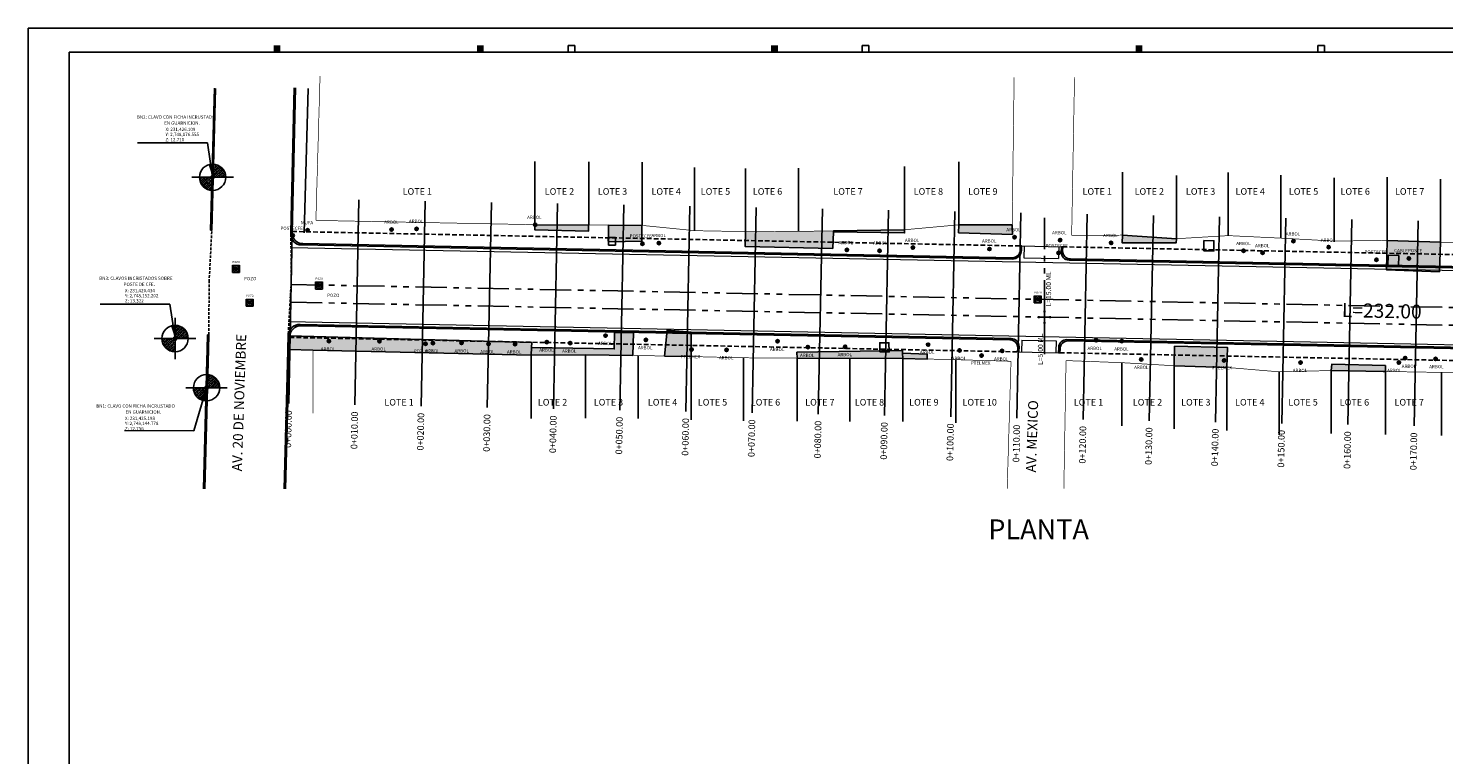
# Model space of a CAD drawing. Units: millimetres. Extents: x 231312 to 233162, y 2747259 to 2748289.
# Drawn here: x 232458 to 232671, y 2747401 to 2747511 of the extents above; entities that cross this region are included whole.
import ezdxf
from ezdxf.enums import TextEntityAlignment as Align

# ---------------------------------------------------------------- set-up
doc = ezdxf.new("R2010")
doc.units = ezdxf.units.MM
doc.header["$PDMODE"] = 32
doc.header["$PDSIZE"] = 0.5
for name, pattern in [('CENTRO1', [0.44000000000000006, 0.2, -0.08, 0.08, -0.08]), ('OCULTA2', [0.30000000000000004, 0.2, -0.1]), ('SECCION1', [0.8949999999999999, 0.45, -0.095, 0.08, -0.095, 0.08, -0.095]), ('SECCION2', [1.3425000000000002, 0.675, -0.1425, 0.12, -0.1425, 0.12, -0.1425])]:
    doc.linetypes.add(name, pattern=pattern)
for name, color, linetype in [('A-MRGN', 7, 'Continuous'), ('ARBOLES', 3, 'Continuous'), ('BANCOS DE NIVEL', 1, 'Continuous'), ('BANQUETA', 7, 'Continuous'), ('CALLE', 8, 'Continuous'), ('CVL_EST', 7, 'Continuous'), ('CVL_EST_TX', 2, 'Continuous'), ('CVL_PERF', 2, 'SECCION1'), ('CVL_PUNTO_NUM_POZOS', 2, 'Continuous'), ('CVL_PUNTO_POZOS', 2, 'Continuous'), ('GUARNICION (CORONA)', 3, 'Continuous'), ('PARAMENTO', 7, 'Continuous'), ('POSTES', 1, 'Continuous'), ('POZO DE VISITA', 4, 'Continuous'), ('POZOS', 4, 'Continuous')]:
    doc.layers.add(name, color=color, linetype=linetype)
doc.layers.add('GUARNICION (PATIN)', color=4, linetype='Continuous', lineweight=0)
doc.styles.add('MONOTXT4', font='monotxt4.shx')
doc.styles.get("Standard").update_dxf_attribs({"font": 'arial.ttf'})
doc.dimstyles.new('ISO-25', dxfattribs={"dimtxt": 2.5, "dimasz": 2.5, "dimexe": 1.25, "dimexo": 0.625, "dimtad": 1, "dimtxsty": 'Standard', "dimcen": 2.5, "dimadec": 0, "dimazin": 0, "dimtfac": 1, "dimtmove": 0, "dimatfit": 3, "dimfxl": 1, "dimarcsym": 0})
pattern_1 = [(37.50000000000001, (442.8847726384411, -688.1394213400781), (-0.02400046943976069, 0.7341198559940135), [0, -0.5791200000000001, 0, -0.6476999999999999, 0, -0.6191249999999999]), (7.499999999999999, (442.8847726384411, -688.1394213400781), (0.674284924707004, 1.075237650852531), [0, -0.31242, 0, -0.52197, 0, -0.200025]), (327.5, (442.416142638441, -688.1394213400781), (1.186488555362187, 0.002155777017818643), [0, -0.1905, 0, -0.6858, 0, -0.89535]), (317.5, (442.416142638441, -688.1394213400781), (1.145334678708446, 0.3343939848858244), [0, -0.09524999999999999, 0, -0.4495799999999999, 0, -0.51435])]
pattern_2 = [(44.99999999999999, (3019.709281298808, 5829.97621306254), (-0.2474873734152916, 0.2474873734152916), []), (44.99999999999999, (3019.956381298808, 5829.97621306254), (-0.2474873734152916, 0.2474873734152916), [0.168, -0.06999999999999999])]

# ---------------------------------------------------------------- blocks, each defined once
blk = doc.blocks.new('Exterior 1 lampara planta 001')
at = {"color": 0, "linetype": 'ByBlock', "lineweight": 9}
for p, q in [((-0.2674429074846216, 0.2674429074846181), (0.2674429074846216, 0.2674429074846181)), ((-0.2674429074846216, 0.2674429074846181), (-0.2674429074846216, -0.2674429074846234)), ((0.2674429074846216, -0.2674429074846234), (0.2674429074846216, 0.2674429074846181)), ((-0.2674429074846216, -0.2674429074846234), (0.2674429074846216, -0.2674429074846234))]:
    blk.add_line(p, q, dxfattribs=at)
for centre in [(-0.2213927993559253, 0.2213927993559075), (0.2213927993559253, 0.2213927993559075), (-0.2213927993559253, -0.2213927993559128), (0.2213927993559253, -0.2213927993559128)]:
    blk.add_circle(centre, 0.01967438996200199, dxfattribs=at)
at = {"color": 255, "linetype": 'ByBlock', "lineweight": 9}
blk.add_circle((0, -1.77635683940025e-15), 0.229969967895442, dxfattribs=at)
blk = doc.blocks.new('BN')
at = {"layer": 'BANCOS DE NIVEL'}
h = blk.add_hatch(dxfattribs=at)
h.set_pattern_fill('JIS_STN_2.5', color=0, scale=0.14)
h.set_pattern_definition(pattern_2)
edge = h.paths.add_edge_path()
edge.add_line((10065.69760432936, 19435.24483307179), (10065.69760432936, 19433.25404354179))
edge.add_line((10065.69760432936, 19433.25404354179), (10067.68839385935, 19433.25404354179))
edge.add_arc((10065.69760432936, 19433.25404354179), 1.990789529996619, 0, 90)
h = blk.add_hatch(dxfattribs=at)
h.set_pattern_fill('JIS_STN_2.5', color=0, scale=0.14)
h.set_pattern_definition(pattern_2)
edge = h.paths.add_edge_path()
edge.add_line((10065.69760432936, 19433.25404354179), (10063.70681479936, 19433.25404354179))
edge.add_arc((10065.69760432936, 19433.25404354179), 1.990789529996619, 180, 270)
edge.add_line((10065.69760432936, 19431.2632540118), (10065.69760432936, 19433.25404354179))
for p, q in [((10065.69760432936, 19436.38486066252), (10065.69760432936, 19435.2448330718)), ((10065.69760432936, 19435.24483307179), (10065.69760432936, 19431.2632540118)), ((10063.70681479936, 19433.25404354179), (10062.56678720863, 19433.25404354179)), ((10063.70681479936, 19433.25404354179), (10067.68839385935, 19433.25404354179)), ((10065.69760432936, 19431.26325401179), (10065.69760432936, 19430.12322642107)), ((10067.68839385935, 19433.25404354179), (10068.82842145008, 19433.25404354179))]:
    blk.add_line(p, q, dxfattribs=at)
for points in [[(10065.69760432936, 19435.24483307179), (10065.69760432936, 19433.25404354179), (10067.68839385935, 19433.25404354179, 0.414213562373095)], [(10065.69760432936, 19433.25404354179), (10063.70681479936, 19433.25404354179, 0.414213562373095), (10065.69760432936, 19431.2632540118)]]:
    blk.add_lwpolyline(points, format="xyb", close=True, dxfattribs=at)
blk.add_circle((10065.69760432936, 19433.25404354179), 1.99078952999765, dxfattribs=at)
blk = doc.blocks.new('HCCC')
at = {"layer": 'CALLE', "color": 3}
for points in [[(232493.4623576514, 2747468.237643535), (232493.8118662245, 2747468.237643535)], [(232493.637111938, 2747468.237643535), (232493.637111938, 2747465.917243535)], [(232492.4769078011, 2747467.252197822), (232492.4769078011, 2747466.902689249)], [(232492.4769078011, 2747467.077443535), (232494.7973160748, 2747467.077443535)], [(232493.4623576514, 2747465.917243535), (232493.8118662245, 2747465.917243535)], [(232494.7973160748, 2747467.252197822), (232494.7973160748, 2747466.902689249)]]:
    blk.add_lwpolyline(points, dxfattribs=at)

msp = doc.modelspace()

# ---------------------------------------------------------------- hatches: boundary and pattern name
at = {"layer": 'BANQUETA'}
h = msp.add_hatch(dxfattribs=at)
h.set_pattern_fill('AR-SAND', color=256, scale=0.015)
h.set_pattern_definition(pattern_1)
h.paths.add_polyline_path([(232606.2049475486, 2747481.24257866), (232598.1370475486, 2747481.24157866), (232598.1137475486, 2747480.05257866), (232606.2417475486, 2747479.78257866)])
h.paths.add_polyline_path([(232589.9373176157, 2747480.493285409), (232579.204223664, 2747480.327014941), (232579.2021506311, 2747480.160825778), (232589.9445475486, 2747480.02657866)])
h.paths.add_polyline_path([(232579.2021475486, 2747480.16057866), (232579.204223664, 2747480.327014941), (232573.9473475486, 2747480.24557866), (232566.0006475486, 2747480.21357866), (232565.9034362845, 2747480.215355282), (232565.8624475486, 2747477.97257866), (232579.0905475486, 2747477.66857866)])
h.paths.add_polyline_path([(232550.2889246567, 2747481.153710398), (232545.2385991343, 2747481.188142159), (232545.2215223984, 2747478.683388617), (232550.2728475486, 2747478.79557866)])
h.paths.add_polyline_path([(232542.2303827814, 2747481.208644637), (232534.1088987653, 2747481.258887665), (232534.0937475486, 2747480.48457866), (232542.2246475486, 2747480.28157866)])
h = msp.add_hatch(dxfattribs=at)
h.set_pattern_fill('AR-SAND', color=256, scale=0.015)
h.set_pattern_definition(pattern_1)
h.paths.add_polyline_path([(232710.3365475486, 2747477.78257866), (232708.8636475486, 2747477.78257866), (232687.8196618203, 2747478.24954812), (232687.7992475486, 2747477.32957866), (232703.6244475486, 2747476.98957866), (232703.6851475486, 2747476.65757866), (232710.2870475486, 2747476.44957866)])
h.paths.add_polyline_path([(232687.8196618203, 2747478.24954812), (232681.9918781289, 2747478.378867586), (232681.9701475486, 2747477.39957866), (232687.7992475486, 2747477.32957866)])
h.paths.add_polyline_path([(232670.8798475486, 2747478.60757866), (232662.8391457244, 2747478.882503501), (232662.7316475486, 2747474.45357866), (232670.7244475486, 2747474.14457866)])
h.paths.add_polyline_path([(232622.8818563778, 2747479.676808337), (232622.8067475486, 2747478.54057866), (232630.9921475486, 2747478.54457866), (232631.0089475486, 2747479.13957866)])
h = msp.add_hatch(dxfattribs=at)
h.set_pattern_fill('AR-SAND', color=256, scale=0.015)
h.set_pattern_definition(pattern_1)
h.paths.add_polyline_path([(232497.0540426962, 2747464.487860793), (232496.989033932, 2747462.41763157), (232500.5892475486, 2747462.30457866), (232533.5436371895, 2747461.543933798), (232533.6053475486, 2747462.69657866), (232533.6454475486, 2747463.44557866)])
h.paths.add_polyline_path([(232549.0063475486, 2747464.97157866), (232546.1564256178, 2747464.951470241), (232546.1150475486, 2747462.48657866), (232533.6053475486, 2747462.69657866), (232533.5436371895, 2747461.543933798), (232533.6023475486, 2747461.54257866), (232541.7710475486, 2747461.58957866), (232548.8903549652, 2747461.51241724)])
h = msp.add_hatch(dxfattribs=at)
h.set_pattern_fill('AR-SAND', color=256, scale=0.015)
h.set_pattern_definition(pattern_1)
h.paths.add_polyline_path([(232557.7179475486, 2747465.01057866), (232554.0887475486, 2747465.33557866), (232553.7079509134, 2747461.42387434), (232557.7397475486, 2747461.34357866)])
h.paths.add_polyline_path([(232589.6575475486, 2747461.83557866), (232589.6162475486, 2747462.26057866), (232573.6970475486, 2747461.99657866), (232573.7039475378, 2747461.10058007), (232573.7041475486, 2747461.10057866), (232589.6828798676, 2747461.060597345)])
h.paths.add_polyline_path([(232593.3508475486, 2747461.72657866), (232589.6575475486, 2747461.83557866), (232589.6828747219, 2747461.060754765), (232593.3668789156, 2747460.97393721)])
h.paths.add_polyline_path([(232638.7274475486, 2747462.69857866), (232630.7321475486, 2747462.88957866), (232630.6426475486, 2747459.95857866), (232638.630011396, 2747459.699113103)])
h.paths.add_polyline_path([(232662.5826475486, 2747459.99357866), (232654.4678475486, 2747460.17257866), (232654.3826475486, 2747459.23357866), (232662.2395475486, 2747459.09757866), (232662.5674146911, 2747459.092038856)])
at = {"layer": 'GUARNICION (CORONA)'}
h = msp.add_hatch(color=256, dxfattribs=at)
h.dxf.hatch_style = 1
edge = h.paths.add_edge_path(flags=17)
edge.add_line((232497.483159593, 2747480.230330746), (232497.4788098716, 2747480.034050351))
edge.add_arc((232499.078417137, 2747479.998601849), 1.59999999998626, 178.7304901455601, 268.8619816162171)
edge.add_line((232499.0466397581, 2747478.398917444), (232606.1915789183, 2747476.27050679))
edge.add_arc((232606.2154119526, 2747477.470270094), 1.199999999731869, 268.8619816143701, 358.5142157128216)
edge.add_line((232607.4150084993, 2747477.439155389), (232607.430754997, 2747478.046245941))
edge.add_line((232607.430754997, 2747478.046245941), (232607.6307192311, 2747478.042273696))
edge.add_line((232607.6307192311, 2747478.042273696), (232607.6149412571, 2747477.433969604))
edge.add_arc((232606.2154119526, 2747477.470270094), 1.399999999994968, 268.8619816136393, 358.5142157128165, ccw=False)
edge.add_line((232606.187606746, 2747476.07054624), (232498.8422476063, 2747478.202938192))
edge.add_arc((232498.8740249853, 2747479.802622597), 1.599999999797296, 178.7304901455832, 268.8619816151751, ccw=False)
edge.add_line((232497.2744177198, 2747479.838071099), (232497.2831985157, 2747480.234302929))
edge.add_line((232497.2831985158, 2747480.234302929), (232497.4831595931, 2747480.230330746))
edge = h.paths.add_edge_path(flags=17)
edge.add_line((232497.483159593, 2747480.230330746), (232497.4788098716, 2747480.034050351))
edge.add_arc((232499.078417137, 2747479.998601849), 1.59999999998626, 178.7304901455601, 268.8619816162171)
edge.add_line((232499.0466397581, 2747478.398917444), (232606.1915789183, 2747476.27050679))
edge.add_arc((232606.2154119526, 2747477.470270094), 1.199999999731869, 268.8619816143701, 358.5142157128216)
edge.add_line((232607.4150084993, 2747477.439155389), (232607.430754997, 2747478.046245941))
edge.add_line((232607.430754997, 2747478.046245941), (232607.6307192311, 2747478.042273696))
edge.add_line((232607.6307192311, 2747478.042273696), (232607.6149412571, 2747477.433969604))
edge.add_arc((232606.2154119526, 2747477.470270094), 1.399999999994968, 268.8619816136393, 358.5142157128165, ccw=False)
edge.add_line((232606.187606746, 2747476.07054624), (232498.8422476063, 2747478.202938192))
edge.add_arc((232498.8740249853, 2747479.802622597), 1.599999999797296, 178.7304901455832, 268.8619816151751, ccw=False)
edge.add_line((232497.2744177198, 2747479.838071099), (232497.2831985157, 2747480.234302929))
edge = h.paths.add_edge_path(flags=0)
edge.add_line((232497.2831985158, 2747480.234302929), (232497.4831595931, 2747480.230330746))
edge = h.paths.add_edge_path(flags=0)
edge.add_arc((232499.078417137, 2747479.998601849), 1.59999999998626, 178.7304901455601, 268.8619816162171, ccw=False)
edge.add_arc((232499.078417137, 2747479.998601849), 1.59999999998626, 178.7304901455601, 268.8619816162171)
edge = h.paths.add_edge_path(flags=0)
edge.add_arc((232606.2154119526, 2747477.470270094), 1.199999999731869, 268.8619816143701, 358.5142157128216, ccw=False)
edge.add_arc((232606.2154119526, 2747477.470270094), 1.199999999731869, 268.8619816143701, 358.5142157128216)
h.paths.add_polyline_path([(232497.2744177198, 2747479.838071099), (232497.2831985157, 2747480.234302929)], flags=0)
edge = h.paths.add_edge_path(flags=0)
edge.add_arc((232498.8740249853, 2747479.802622597), 1.599999999797296, 178.7304901455832, 268.8619816151751)
edge.add_arc((232498.8740249853, 2747479.802622597), 1.599999999797296, 178.7304901455832, 268.8619816151751)
edge = h.paths.add_edge_path(flags=0)
edge.add_line((232606.187606746, 2747476.07054624), (232498.8422476063, 2747478.202938192))
edge.add_line((232606.187606746, 2747476.07054624), (232498.8422476063, 2747478.202938192))
edge = h.paths.add_edge_path(flags=0)
edge.add_arc((232606.2154119526, 2747477.470270094), 1.399999999994968, 268.8619816136393, 358.5142157128165)
edge.add_arc((232606.2154119526, 2747477.470270094), 1.399999999994968, 268.8619816136393, 358.5142157128165)
edge = h.paths.add_edge_path(flags=0)
edge.add_line((232607.6307192311, 2747478.042273696), (232607.6149412571, 2747477.433969604))
edge.add_line((232607.6307192311, 2747478.042273696), (232607.6149412571, 2747477.433969604))
edge = h.paths.add_edge_path(flags=0)
edge.add_line((232607.430754997, 2747478.046245941), (232607.6307192311, 2747478.042273696))
edge.add_line((232607.430754997, 2747478.046245941), (232607.6307192311, 2747478.042273696))
edge = h.paths.add_edge_path(flags=0)
edge.add_line((232607.4150084993, 2747477.439155389), (232607.430754997, 2747478.046245941))
edge.add_line((232607.4150084993, 2747477.439155389), (232607.430754997, 2747478.046245941))
edge = h.paths.add_edge_path(flags=0)
edge.add_line((232499.0466397581, 2747478.398917444), (232606.1915789183, 2747476.27050679))
edge.add_line((232499.0466397581, 2747478.398917444), (232606.1915789183, 2747476.27050679))
edge = h.paths.add_edge_path(flags=0)
edge.add_line((232497.483159593, 2747480.230330746), (232497.4788098716, 2747480.034050351))
edge.add_line((232497.483159593, 2747480.230330746), (232497.4788098716, 2747480.034050351))
edge = h.paths.add_edge_path(flags=0)
edge.add_arc((232499.2827941006, 2747480.194581384), 1.799999999814324, 178.8619810344638, 178.9658809477696, ccw=False)
h = msp.add_hatch(color=256, dxfattribs=at)
h.dxf.hatch_style = 1
edge = h.paths.add_edge_path()
edge.add_line((232729.5670138801, 2747475.620036018), (232729.7670643344, 2747475.61606206))
edge.add_line((232729.7670643344, 2747475.61606206), (232729.7651655219, 2747475.43313202))
edge.add_arc((232727.9652624839, 2747475.451815001), 1.79999999983001, 268.8619816154435, 359.4052915539016, ccw=False)
edge.add_line((232727.9295129326, 2747473.652170045), (232614.7848551062, 2747475.899763789))
edge.add_arc((232614.8086881404, 2747477.099527094), 1.199999999982823, 178.5142156905594, 268.861981616201, ccw=False)
edge.add_line((232613.6090915936, 2747477.1306418), (232613.6296462552, 2747477.92310633))
edge.add_line((232613.6296462552, 2747477.92310633), (232613.8296104893, 2747477.919134085))
edge.add_line((232613.8296104893, 2747477.919134085), (232613.8142417076, 2747477.326605996))
edge.add_arc((232615.0138382544, 2747477.29549129), 1.200000000011917, 178.5142156905954, 268.8619816148117)
edge.add_line((232614.9900052202, 2747476.095727985), (232727.7316193716, 2747473.856140614))
edge.add_arc((232727.7673689229, 2747475.655785572), 1.800000000761727, 268.861981615106, 358.8619815240053)
h = msp.add_hatch(color=256, dxfattribs=at)
h.dxf.hatch_style = 1
edge = h.paths.add_edge_path()
edge.add_line((232729.401016381, 2747459.620176957), (232729.6009859222, 2747459.616204606))
edge.add_line((232729.6009859222, 2747459.616204606), (232729.6032390699, 2747459.833271003))
edge.add_arc((232727.8033360319, 2747459.851953984), 1.799999999830588, 359.4052915539015, 448.8619816145173)
edge.add_line((232727.8390855832, 2747461.651598941), (232614.4591378223, 2747463.903866668))
edge.add_arc((232614.4353047881, 2747462.704103364), 1.199999999982823, 88.86198161342234, 178.5142156905594)
edge.add_line((232613.2357082413, 2747462.73521807), (232613.2147758638, 2747461.928191075))
edge.add_line((232613.2147758638, 2747461.928191075), (232613.4147400979, 2747461.924218829))
edge.add_line((232613.4147400979, 2747461.924218829), (232613.4304865956, 2747462.531309384))
edge.add_arc((232614.6300831423, 2747462.500194678), 1.199999999970749, 88.86198161298068, 178.5142157127856, ccw=False)
edge.add_line((232614.6539161766, 2747463.699957982), (232727.6370400619, 2747461.455573074))
edge.add_arc((232727.6012905106, 2747459.655928117), 1.799999999830588, -0.5947084460984797, 88.86198161451728, ccw=False)
edge.add_line((232729.4011935486, 2747459.637245136), (232729.401016381, 2747459.620176957))
edge = h.paths.add_edge_path()
edge.add_line((232607.0158846056, 2747462.051330686), (232607.2158488397, 2747462.047358441))
edge.add_line((232607.2158488397, 2747462.047358441), (232607.2364035013, 2747462.839822972))
edge.add_arc((232606.0368069545, 2747462.870937678), 1.199999999731291, 358.5142156683332, 448.8619816157594)
edge.add_line((232606.0606399887, 2747464.070700983), (232498.6890686223, 2747466.203613634))
edge.add_arc((232498.653319071, 2747464.403968677), 1.800000000008114, 88.86198161573788, 178.23037508603)
edge.add_line((232496.8541775411, 2747464.459554245), (232496.8473882131, 2747464.239803641))
edge.add_line((232496.8473882131, 2747464.239803641), (232497.047360914, 2747464.235831227))
edge.add_line((232497.047360914, 2747464.235831227), (232497.0479736926, 2747464.25566507))
edge.add_arc((232498.8471152226, 2747464.200079503), 1.799999999993734, 88.86198161544348, 178.2303751008454, ccw=False)
edge.add_line((232498.8828647739, 2747465.999724459), (232605.8554898747, 2747463.874736787))
edge.add_arc((232605.8316568405, 2747462.674973483), 1.200000000197438, -1.4857843094046075, 88.86198161481161, ccw=False)
edge.add_line((232607.0312533873, 2747462.643858776), (232607.0158846056, 2747462.051330686))

# ---------------------------------------------------------------- linework, layer by layer
at = {"layer": 'A-MRGN', "color": 12, "true_color": 0xd10000}
for p, q in [((232457.608534308, 2747510.918068867), (232790.4969484706, 2747510.918068867)), ((232760.096043186, 2747507.316635779), (232463.7824196056, 2747507.316635779)), ((232463.7824196056, 2747507.316635779), (232463.7824196056, 2747295.115774441))]:
    msp.add_line(p, q, dxfattribs=at)
at = {"layer": 'A-MRGN'}
for p, q in [((232539.1305416408, 2747508.345616663), (232540.1595225236, 2747508.345616663)), ((232539.1305416408, 2747507.316635779), (232539.1305416408, 2747508.345616663)), ((232540.1595225236, 2747507.316635779), (232539.1305416408, 2747507.316635779)), ((232540.1595225236, 2747508.345616663), (232540.1595225236, 2747507.316635779)), ((232583.5431683896, 2747508.345616663), (232584.5721492725, 2747508.345616663)), ((232583.5431683896, 2747507.316635779), (232583.5431683896, 2747508.345616663)), ((232584.5721492725, 2747507.316635779), (232583.5431683896, 2747507.316635779)), ((232584.5721492725, 2747508.345616663), (232584.5721492725, 2747507.316635779)), ((232653.3852458191, 2747508.345616663), (232652.356264936, 2747508.345616663)), ((232652.356264936, 2747508.345616663), (232652.356264936, 2747507.316635779)), ((232652.356264936, 2747507.316635779), (232653.3852458191, 2747507.316635779)), ((232653.3852458191, 2747507.316635779), (232653.3852458191, 2747508.345616663))]:
    msp.add_line(p, q, dxfattribs=at)
at = {"layer": 'A-MRGN', "color": 12, "true_color": 0xd10000}
msp.add_lwpolyline([(232457.608534308, 2747510.918068867), (232457.608534308, 2747291.514341353)], dxfattribs=at)
at = {"layer": 'A-MRGN', "color": 7}
for points in [[(232494.6649446258, 2747507.316635779), (232495.6939255088, 2747507.316635779), (232494.6649446258, 2747508.345616663), (232495.6939255088, 2747508.345616663)], [(232494.6649446258, 2747507.316635779), (232495.6939255088, 2747507.316635779), (232494.6649446258, 2747508.345616663), (232495.6939255088, 2747508.345616663)], [(232525.3679223314, 2747508.345616663), (232526.3969032144, 2747508.345616663), (232525.3679223314, 2747507.316635779), (232526.3969032144, 2747507.316635779)], [(232525.3679223314, 2747508.345616663), (232526.3969032144, 2747508.345616663), (232525.3679223314, 2747507.316635779), (232526.3969032144, 2747507.316635779)], [(232569.7805490804, 2747508.345616663), (232570.8095299632, 2747508.345616663), (232569.7805490804, 2747507.316635779), (232570.8095299632, 2747507.316635779)], [(232569.7805490804, 2747508.345616663), (232570.8095299632, 2747508.345616663), (232569.7805490804, 2747507.316635779), (232570.8095299632, 2747507.316635779)], [(232624.8310263176, 2747507.316635779), (232625.8600072004, 2747507.316635779), (232624.8310263176, 2747508.345616663), (232625.8600072004, 2747508.345616663)], [(232624.8310263176, 2747507.316635779), (232625.8600072004, 2747507.316635779), (232624.8310263176, 2747508.345616663), (232625.8600072004, 2747508.345616663)]]:
    msp.add_solid(points, dxfattribs=at)
at = {"layer": 'ARBOLES'}
for points in [[(232545.2090475486, 2747479.33357866), (232546.2752475486, 2747479.34257866), (232546.2849991161, 2747478.187342917), (232545.2187991161, 2747478.178342917)], [(232545.2090475486, 2747479.33357866), (232545.2187991161, 2747478.178342917)]]:
    msp.add_lwpolyline(points, dxfattribs=at)
for points in [[(232635.1676475486, 2747478.86157866), (232635.1454475486, 2747477.33557866), (232636.6682475486, 2747477.30457866), (232636.6729475486, 2747478.82857866)], [(232662.9998475486, 2747476.63757866), (232662.9249475486, 2747475.03457866), (232664.5409475486, 2747474.98857866), (232664.5865458124, 2747476.590465488)], [(232586.2072475486, 2747462.03657866), (232587.6380475486, 2747462.04257866), (232587.5918475486, 2747463.42957866), (232586.1915475486, 2747463.42957866)]]:
    msp.add_lwpolyline(points, close=True, dxfattribs=at)
for p in [(232512.4625475486, 2747480.53157866), (232516.2535475486, 2747480.63057866), (232534.1601475486, 2747481.25957866), (232552.8522475486, 2747478.48757866), (232606.5529475486, 2747479.35657866), (232613.4336475486, 2747478.93357866), (232621.1459475486, 2747478.50657866), (232648.6726475486, 2747478.78657866), (232581.2313475486, 2747477.46057866), (232586.1710475486, 2747477.32157866), (232591.2016475486, 2747477.80757866), (232602.7687475486, 2747477.58757866), (232641.1604475486, 2747477.33157866), (232644.0177475486, 2747477.02857866), (232653.9991475486, 2747477.87857866), (232503.0102475486, 2747463.69157866), (232510.6358475486, 2747463.66557866), (232518.7259475486, 2747463.37757866), (232523.0412475486, 2747463.41457866), (232527.1314475486, 2747463.25557866), (232535.9128475486, 2747463.53857866), (232539.4674475486, 2747463.38757866), (232544.7856475486, 2747464.50057866), (232550.8866475486, 2747463.85057866), (232570.7657475486, 2747463.65457866), (232618.8735475486, 2747463.80957866), (232622.7612475486, 2747463.67257866), (232531.1353475486, 2747463.21657866), (232563.0774475486, 2747462.34557866), (232575.3558475486, 2747462.76457866), (232580.9677475486, 2747462.81957866), (232593.4985475486, 2747463.14157866), (232598.2463475486, 2747462.26557866), (232604.6695475486, 2747462.19557866), (232665.5346475486, 2747461.12457866), (232625.7052475486, 2747460.91657866), (232649.7583475486, 2747460.42657866), (232664.6046475486, 2747460.42957866), (232670.1461475486, 2747460.99357866)]:
    msp.add_point(p, dxfattribs=at)
at = {"layer": 'BANCOS DE NIVEL', "color": 1, "true_color": 0xf50000}
for p in [(232485.4455475486, 2747488.41557866), (232479.7705475486, 2747464.06257866), (232484.5345475486, 2747456.63857866)]:
    msp.add_point(p, dxfattribs=at)
at = {"layer": 'BANQUETA'}
for points in [[(232499.2495475486, 2747480.03457866), (232499.8763475486, 2747501.84257866)], [(232534.0937475486, 2747480.48457866), (232534.1089118384, 2747481.259555772)], [(232534.0937475486, 2747480.48457866), (232542.2246475486, 2747480.28157866), (232542.2303827814, 2747481.208644637)], [(232545.2385991343, 2747481.188142159), (232545.2215223984, 2747478.683388617)], [(232550.2889246567, 2747481.153710398), (232550.2728475486, 2747478.79557866), (232545.2215223984, 2747478.683388617)], [(232550.2728475486, 2747478.79557866), (232550.2889246567, 2747481.153710398)], [(232606.2049475486, 2747481.24257866), (232606.2417475486, 2747479.78257866), (232598.1137475486, 2747480.05257866), (232598.1370475486, 2747481.24157866)], [(232579.2021475486, 2747480.16057866), (232579.0905475486, 2747477.66857866), (232565.8624475486, 2747477.97257866), (232565.9034362845, 2747480.215355282)], [(232579.2021475486, 2747480.16057866), (232579.204223664, 2747480.327014941)], [(232579.2021506311, 2747480.160825778), (232589.9445475486, 2747480.02657866), (232589.9373176157, 2747480.493285409)], [(232631.0089475486, 2747479.13957866), (232630.9921475486, 2747478.54457866), (232622.8067475486, 2747478.54057866), (232622.8818563778, 2747479.676808337)], [(232670.8798475486, 2747478.60757866), (232670.7244475486, 2747474.14457866), (232662.7316475486, 2747474.45357866), (232662.8391475486, 2747478.88257866)], [(232497.0540426962, 2747464.487860793), (232533.6454475486, 2747463.44557866), (232533.6053475486, 2747462.69657866), (232533.5436371895, 2747461.543933798)], [(232533.6053475486, 2747462.69657866), (232546.1150475486, 2747462.48657866), (232546.1564256178, 2747464.951470241), (232549.0063475486, 2747464.97157866), (232548.8903549652, 2747461.51241724)], [(232553.7079509133, 2747461.42387434), (232554.0887475486, 2747465.33557866), (232557.7179475486, 2747465.01057866), (232557.7397475486, 2747461.34357866)], [(232500.5892475486, 2747462.30457866), (232496.989033932, 2747462.41763157)], [(232573.7039475486, 2747461.10057866), (232573.6970475486, 2747461.99657866), (232589.6162475486, 2747462.26057866), (232589.6575475486, 2747461.83557866), (232589.6828798676, 2747461.060597345)], [(232589.6575475486, 2747461.83557866), (232593.3508475486, 2747461.72657866), (232593.3668789156, 2747460.97393721)], [(232630.6426475486, 2747459.95857866), (232630.7321475486, 2747462.88957866), (232638.7274475486, 2747462.69857866), (232638.630011396, 2747459.699113103)], [(232654.3826475486, 2747459.23357866), (232654.4678475486, 2747460.17257866), (232662.5826475486, 2747459.99357866), (232662.5674146911, 2747459.092038856)]]:
    msp.add_lwpolyline(points, dxfattribs=at)
for points in [[(232542.2303827814, 2747481.208644637), (232534.1588475486, 2747481.25857866), (232534.1089118384, 2747481.259555772), (232534.0937475486, 2747480.48457866), (232542.2246475486, 2747480.28157866)], [(232550.2889246567, 2747481.153710398), (232545.2385991343, 2747481.188142159), (232545.2215223984, 2747478.683388617), (232550.2728475486, 2747478.79557866)], [(232606.2049475486, 2747481.24257866), (232598.1370475486, 2747481.24157866), (232598.1137475486, 2747480.05257866), (232606.2417475486, 2747479.78257866)], [(232589.9373176157, 2747480.493285409), (232589.9445475486, 2747480.02657866), (232579.2021506311, 2747480.160825778), (232579.204223664, 2747480.327014941)], [(232631.0089475486, 2747479.13957866), (232622.8818563778, 2747479.676808337), (232622.8067475486, 2747478.54057866), (232630.9921475486, 2747478.54457866)], [(232670.8798475486, 2747478.60757866), (232662.8391457244, 2747478.882503501), (232662.7316475486, 2747474.45357866), (232670.7244475486, 2747474.14457866)], [(232533.6454475486, 2747463.44557866), (232497.0540426962, 2747464.487860793), (232496.989033932, 2747462.41763157), (232500.5892475486, 2747462.30457866), (232533.5436371895, 2747461.543933798), (232533.6053475486, 2747462.69657866)], [(232549.0063475486, 2747464.97157866), (232546.1564256178, 2747464.951470241), (232546.1150475486, 2747462.48657866), (232533.6053475486, 2747462.69657866), (232533.5436371895, 2747461.543933798), (232533.6023475486, 2747461.54257866), (232541.7710475486, 2747461.58957866), (232548.8903549652, 2747461.51241724)], [(232557.7179475486, 2747465.01057866), (232554.0887475486, 2747465.33557866), (232553.7079509134, 2747461.42387434), (232557.7397475486, 2747461.34357866)], [(232589.6575475486, 2747461.83557866), (232589.6162475486, 2747462.26057866), (232573.6970475486, 2747461.99657866), (232573.7039475378, 2747461.10058007), (232573.7041475486, 2747461.10057866), (232589.6828798676, 2747461.060597345)], [(232593.3508475486, 2747461.72657866), (232589.6575475486, 2747461.83557866), (232589.6828747219, 2747461.060754765), (232593.3668789156, 2747460.97393721)], [(232638.7274475486, 2747462.69857866), (232630.7321475486, 2747462.88957866), (232630.6426475486, 2747459.95857866), (232638.630011396, 2747459.699113103)], [(232662.5826475486, 2747459.99357866), (232654.4678475486, 2747460.17257866), (232654.3826475486, 2747459.23357866), (232662.2395475486, 2747459.09757866), (232662.5674146911, 2747459.092038856)]]:
    msp.add_lwpolyline(points, close=True, dxfattribs=at)
at = {"layer": 'BANQUETA', "color": 6, "linetype": 'OCULTA2', "ltscale": 3.5}
for points in [[(232497.4831595931, 2747480.230330747), (232607.430754997, 2747478.046245941)], [(232613.8296104893, 2747477.919134085), (232729.5670138801, 2747475.620036018)], [(232497.047360914, 2747464.235831227), (232607.0158846056, 2747462.051330687)], [(232613.4147400979, 2747461.924218829), (232729.4008545569, 2747459.620180171)]]:
    msp.add_lwpolyline(points, dxfattribs=at)
at = {"layer": 'CALLE'}
for points in [[(232497.2797475486, 2747480.07857866), (232497.7644475486, 2747501.95057866)], [(232485.9050475486, 2747501.84857866), (232485.3111475486, 2747480.40257866)], [(232484.8748475486, 2747464.63457866), (232484.8055475486, 2747462.48357866), (232484.2486694105, 2747441.376154887)], [(232496.2317671458, 2747441.376154887), (232496.7827475486, 2747462.22057866), (232496.8629475486, 2747464.77457866)]]:
    msp.add_lwpolyline(points, dxfattribs=at)
at = {"layer": 'CALLE', "color": 2}
for points in [[(232497.4797558174, 2747480.076735981), (232497.9643984568, 2747501.946147597)], [(232485.7051241937, 2747501.854115099), (232485.1112241937, 2747480.408115099)], [(232485.3111475486, 2747480.40257866), (232485.1112241937, 2747480.408115099)], [(232497.2797475486, 2747480.07857866), (232497.4797390612, 2747480.076736136)], [(232484.6749512651, 2747464.641018833), (232484.6056324935, 2747462.489436184), (232484.0485998161, 2747441.376154887)], [(232484.8748475486, 2747464.63457866), (232484.6749512651, 2747464.641018833)], [(232496.4318370039, 2747441.376154887), (232496.9826645966, 2747462.214797623), (232497.0627688919, 2747464.765749867), (232497.064875111, 2747464.802714333)], [(232496.8629475486, 2747464.77457866), (232497.0648751109, 2747464.802714333)]]:
    msp.add_lwpolyline(points, dxfattribs=at)
at = {"layer": 'CALLE', "linetype": 'OCULTA2', "ltscale": 2}
for points in [[(232484.8748475486, 2747464.63457866), (232484.9182475486, 2747472.63357866), (232485.3111475486, 2747480.40257866)], [(232496.8629475486, 2747464.77457866), (232497.1919475486, 2747470.54857866), (232497.2905475486, 2747472.23257866), (232497.2797475486, 2747480.07857866)]]:
    msp.add_lwpolyline(points, dxfattribs=at)
at = {"layer": 'CVL_EST', "color": 6, "linetype": 'Continuous'}
for p, q in [((232497.5487387525, 2747485.230014457), (232496.9330520355, 2747454.236129094)), ((232507.5467662888, 2747485.031405839), (232506.9310795718, 2747454.037520476)), ((232517.5447938251, 2747484.83279722), (232516.9291071081, 2747453.838911857)), ((232527.5428213614, 2747484.634188602), (232526.9271346444, 2747453.640303239)), ((232537.5408488977, 2747484.435579984), (232536.9251621807, 2747453.441694621)), ((232547.538876434, 2747484.236971365), (232546.923189717, 2747453.243086002)), ((232557.5369039704, 2747484.038362747), (232556.9212172533, 2747453.044477384)), ((232567.5349315066, 2747483.839754128), (232566.9192447896, 2747452.845868766)), ((232577.532959043, 2747483.64114551), (232576.917272326, 2747452.647260147)), ((232587.5309865793, 2747483.442536891), (232586.9152998622, 2747452.448651529)), ((232597.5290141156, 2747483.243928273), (232596.9133273986, 2747452.250042911)), ((232607.5270416519, 2747483.045319655), (232606.9113549349, 2747452.051434292)), ((232617.5250691882, 2747482.846711036), (232616.9093824712, 2747451.852825674)), ((232627.5230967245, 2747482.648102418), (232626.9074100075, 2747451.654217056)), ((232637.5211242608, 2747482.449493799), (232636.9054375438, 2747451.455608437)), ((232647.5191517971, 2747482.250885181), (232646.9034650801, 2747451.256999819)), ((232657.5171793334, 2747482.052276563), (232656.9014926164, 2747451.0583912)), ((232667.5152068697, 2747481.853667944), (232666.8995201527, 2747450.859782582))]:
    msp.add_line(p, q, dxfattribs=at)
at = {"layer": 'CVL_PERF', "color": 4, "linetype": 'SECCION2', "ltscale": 7}
for points in [[(232611.0850822628, 2747468.151415033), (232611.0850822628, 2747483.151415033)], [(232497.2905475486, 2747469.553423354), (232729.681953466, 2747464.93701918)], [(232611.0850822628, 2747466.434424859), (232611.0850822628, 2747461.434424859)]]:
    msp.add_lwpolyline(points, dxfattribs=at)
at = {"layer": 'CVL_PERF', "color": 251, "linetype": 'SECCION2', "ltscale": 7, "true_color": 0x636466}
msp.add_lwpolyline([(232497.2905475486, 2747472.23257866), (232729.681953466, 2747467.616174486)], dxfattribs=at)
at = {"layer": 'CVL_PUNTO_POZOS', "color": 2}
for p in [(232488.9578475486, 2747474.59757866), (232501.4994475486, 2747472.07957866)]:
    msp.add_point(p, dxfattribs=at)
at = {"layer": 'GUARNICION (CORONA)'}
for points in [[(232497.483159593, 2747480.230330746), (232497.4788098716, 2747480.034050351, 0.4148859001468583), (232499.0466397581, 2747478.398917444), (232606.1915789183, 2747476.27050679, 0.412436915370365), (232607.4150084993, 2747477.439155389), (232607.430754997, 2747478.046245941), (232607.6307192311, 2747478.042273696), (232607.6149412571, 2747477.433969604, -0.412436915389257), (232606.187606746, 2747476.07054624), (232498.8422476063, 2747478.202938192, -0.4148859001468583), (232497.2744177198, 2747479.838071099), (232497.2831985157, 2747480.234302929)], [(232497.4830872755, 2747480.227067429, -0.0004533489259853126), (232497.4831491446, 2747480.230330954)], [(232613.6296462552, 2747477.92310633), (232613.6090915936, 2747477.1306418, 0.415992444250226), (232614.7848551062, 2747475.899763789), (232727.9295129326, 2747473.652170045, 0.4169936712800911), (232729.7651655219, 2747475.43313202), (232729.7670643344, 2747475.61606206)], [(232613.8296104893, 2747477.919134085), (232613.8142417076, 2747477.326605996, 0.415992444250226), (232614.9900052202, 2747476.095727985), (232727.7316193716, 2747473.856140614, 0.4142135619828966), (232729.5670138797, 2747475.620036018, 0.4142135619828966)], [(232496.8473882131, 2747464.239803641), (232496.8541775411, 2747464.459554245, -0.4109884941305307), (232498.6890686223, 2747466.203613634), (232606.0606399887, 2747464.070700983, -0.415992444250226), (232607.2364035013, 2747462.839822972), (232607.2158488397, 2747462.047358441)], [(232497.047360914, 2747464.235831227), (232497.0479736926, 2747464.25566507, -0.4109884941305307), (232498.8828647739, 2747465.999724459), (232605.8554898747, 2747463.874736787, -0.415992444250226), (232607.0312533873, 2747462.643858776), (232607.0158846056, 2747462.051330686)], [(232613.2147758638, 2747461.928191075), (232613.2357082413, 2747462.73521807, -0.412436915370365), (232614.4591378223, 2747463.903866668), (232727.8390855832, 2747461.651598941, -0.4114389079205542), (232729.6032390699, 2747459.833271003), (232729.6009859222, 2747459.616204606)], [(232613.4147400979, 2747461.924218829), (232613.4304865956, 2747462.531309384, -0.412436915370365), (232614.6539161766, 2747463.699957982), (232727.6370400619, 2747461.455573074, -0.4114389079205542), (232729.4011935486, 2747459.637245136), (232729.401016381, 2747459.620176957)]]:
    msp.add_lwpolyline(points, format="xyb", dxfattribs=at)
for points in [[(232497.2831985158, 2747480.234302929), (232497.4831595931, 2747480.230330746)], [(232613.6296462552, 2747477.92310633), (232613.8296104893, 2747477.919134085)], [(232496.8473882131, 2747464.239803641), (232497.047360914, 2747464.235831227)], [(232607.0158846056, 2747462.051330686), (232607.2158488397, 2747462.047358441)], [(232613.2147758638, 2747461.928191075), (232613.4147400979, 2747461.924218829)]]:
    msp.add_lwpolyline(points, dxfattribs=at)
at = {"layer": 'GUARNICION (PATIN)', "ltscale": 7}
for points in [[(232497.2743423631, 2747477.83400537), (232701.8614314924, 2747473.769927834)], [(232607.6307192311, 2747478.042273696), (232613.6296462551, 2747477.923106328)], [(232608.0306476994, 2747478.034329205), (232607.9839747804, 2747476.234901239)], [(232613.2297177869, 2747477.931050822), (232613.1830448679, 2747476.131622855)], [(232607.9839747804, 2747476.234901239), (232613.1830448679, 2747476.131622855)], [(232496.9542902469, 2747466.63815354), (232729.6504288756, 2747462.015695917)], [(232607.662450227, 2747463.838841916), (232607.615777308, 2747462.039413949)], [(232607.662450227, 2747463.838841916), (232612.8615203145, 2747463.735563532)], [(232612.8615203145, 2747463.735563532), (232612.8148473955, 2747461.936135566)], [(232607.2158488397, 2747462.047358441), (232613.2147758637, 2747461.928191072)]]:
    msp.add_lwpolyline(points, dxfattribs=at)
at = {"layer": 'PARAMENTO', "const_width": 0.1}
for points in [[(232501.0425475486, 2747481.90657866), (232501.6693475486, 2747503.71457866)], [(232606.2049475486, 2747481.24257866), (232606.4967086564, 2747503.532773368)], [(232615.1829475486, 2747479.63957866), (232615.6178057304, 2747503.532773368)], [(232501.0425475486, 2747481.90657866), (232534.1588475486, 2747481.25857866), (232542.2410475486, 2747481.20857866), (232550.3082475486, 2747481.15357866), (232558.2308475486, 2747480.35557866), (232566.0006475486, 2747480.21357866), (232573.9473475486, 2747480.24557866), (232589.9562475486, 2747480.49357866), (232598.1370475486, 2747481.24157866), (232606.2049475486, 2747481.24257866)], [(232615.1829475486, 2747479.63957866), (232622.8399475486, 2747479.67957866), (232631.0089475486, 2747479.13957866), (232638.8463475486, 2747479.60957866), (232646.7838475486, 2747479.22657866), (232654.8209475486, 2747478.78757866), (232662.8369475486, 2747478.88257866), (232670.8798475486, 2747478.60757866), (232678.8503475486, 2747478.44857866), (232708.8636475486, 2747477.78257866)], [(232606.0255475486, 2747460.63257866), (232597.7103475486, 2747460.87157866), (232589.6903475486, 2747461.06057866), (232573.7041475486, 2747461.10057866), (232565.6158475486, 2747461.15757866), (232557.7397475486, 2747461.34357866), (232549.7058475486, 2747461.50357866), (232541.7710475486, 2747461.58957866), (232533.6023475486, 2747461.54257866), (232500.5892475486, 2747462.30457866)], [(232500.5892475486, 2747462.30457866), (232500.5892475486, 2747452.773780063)], [(232606.0255475486, 2747460.63257866), (232605.4472098139, 2747441.376154887)], [(232614.3374475486, 2747460.73557866), (232614.0045374163, 2747441.376154887)], [(232708.3728475486, 2747458.06757866), (232678.5146475486, 2747459.00757866), (232671.0579475486, 2747458.94857866), (232662.2395475486, 2747459.09757866), (232654.3826475486, 2747459.23357866), (232646.5187475486, 2747459.03857866), (232638.6772475486, 2747459.69757866), (232630.6426475486, 2747459.95857866), (232622.7878475486, 2747460.42057866), (232614.3374475486, 2747460.73557866)]]:
    msp.add_lwpolyline(points, dxfattribs=at)
at = {"layer": 'PARAMENTO'}
for points in [[(232534.1089118384, 2747490.790354369), (232534.1089118384, 2747481.259555772)], [(232542.2410475486, 2747490.739377257), (232542.2410475486, 2747481.20857866)], [(232550.3082475486, 2747490.684377257), (232550.3082475486, 2747481.15357866)], [(232558.2308475486, 2747489.886377257), (232558.2308475486, 2747480.35557866)], [(232565.9034362845, 2747489.746153879), (232565.9034362845, 2747480.215355282)], [(232573.9473475486, 2747489.776377257), (232573.9473475486, 2747480.24557866)], [(232589.9373176157, 2747490.024084006), (232589.9373176157, 2747480.493285409)], [(232598.1370475486, 2747490.772377257), (232598.1370475486, 2747481.24157866)], [(232622.8818563778, 2747489.207606934), (232622.8818563778, 2747479.676808337)], [(232638.8463475486, 2747489.140377257), (232638.8463475486, 2747479.60957866)], [(232631.0089475486, 2747488.670377257), (232631.0089475486, 2747479.13957866)], [(232646.7838475486, 2747488.757377257), (232646.7838475486, 2747479.22657866)], [(232654.8209475486, 2747488.318377257), (232654.8209475486, 2747478.78757866)], [(232662.8369475486, 2747488.413377257), (232662.8369475486, 2747478.88257866)], [(232670.8798475486, 2747488.138377257), (232670.8798475486, 2747478.60757866)], [(232533.5436371895, 2747461.543933798), (232533.5436371895, 2747452.0131352)], [(232541.7710475486, 2747461.58957866), (232541.7710475486, 2747452.058780062)], [(232549.7058475486, 2747461.50357866), (232549.7058475486, 2747451.972780063)], [(232557.7397475486, 2747461.34357866), (232557.7397475486, 2747451.812780063)], [(232565.6158475486, 2747461.15757866), (232565.6158475486, 2747451.626780062)], [(232573.7041475486, 2747461.10057866), (232573.7041475486, 2747451.569780063)], [(232581.6972475486, 2747461.08057866), (232581.6972475486, 2747451.549780063)], [(232589.6903475486, 2747461.06057866), (232589.6903475486, 2747451.529780063)], [(232597.7103475486, 2747460.87157866), (232597.7103475486, 2747451.340780063)], [(232622.7878475486, 2747460.42057866), (232622.7878475486, 2747450.889780063)], [(232630.6426475486, 2747459.95857866), (232630.6426475486, 2747450.427780063)], [(232638.630011396, 2747459.699113103), (232638.630011396, 2747450.168314505)], [(232654.3826475486, 2747459.23357866), (232654.3826475486, 2747449.702780063)], [(232646.5187475486, 2747459.03857866), (232646.5187475486, 2747449.507780063)], [(232662.5674146911, 2747459.092038856), (232662.5674146911, 2747449.561240259)], [(232671.0579475486, 2747458.94857866), (232671.0579475486, 2747449.417780063)]]:
    msp.add_lwpolyline(points, dxfattribs=at)
at = {"layer": 'POSTES'}
for p in [(232499.7883475486, 2747480.43157866), (232497.5453475486, 2747479.62957866), (232550.3602475486, 2747478.38257866), (232613.2149475486, 2747476.99957866), (232666.1230475486, 2747476.15557866), (232661.2134475486, 2747475.96257866), (232517.6183475486, 2747463.28857866), (232557.7918475486, 2747462.40957866), (232601.5911475486, 2747461.48157866), (232638.2168475486, 2747460.75557866)]:
    msp.add_point(p, dxfattribs=at)
at = {"layer": 'POZOS'}
for p in [(232488.9578475486, 2747474.59757866), (232501.4994475486, 2747472.07957866), (232610.0657583314, 2747469.992323898), (232491.0426135162, 2747469.499867327)]:
    msp.add_point(p, dxfattribs=at)

# ---------------------------------------------------------------- block references
at = {"layer": 'BANCOS DE NIVEL', "color": 1, "true_color": 0xf50000}
for p in [(222419.7479432193, 2728055.161535118, 12.71), (222414.0729432193, 2728030.808535118, 13.322), (222418.8369432193, 2728023.384535118, 12.756)]:
    msp.add_blockref('BN', p, dxfattribs=at)
at = {"layer": 'CALLE', "color": 3, "xscale": 0.7399543933570385, "yscale": 0.7399543933570385, "zscale": 0.7399543933570385}
msp.add_blockref('HCCC', (60576.39687372729, 714466.958361779), dxfattribs=at)
at = {"layer": 'POZO DE VISITA', "lineweight": 9, "xscale": -1.999999999999999, "yscale": 2, "zscale": 2, "rotation": 179.9968461921705}
for p in [(232488.9578475486, 2747474.59757866, 12.552577), (232501.4994475486, 2747472.07957866, 12.761821), (232491.0426135162, 2747469.499867327, 14.206298), (232610.0657583314, 2747469.992323898, 12.646)]:
    msp.add_blockref('Exterior 1 lampara planta 001', p, dxfattribs=at)

# ---------------------------------------------------------------- texts
at = {"color": 0}
for s, p in [('AV. 20 DE NOVIEMBRE', (232489.0326021725, 2747464.771603979)), ('AV. MEXICO', (232608.6394316989, 2747454.77704375))]:
    msp.add_text(s, height=1.5, rotation=88.15214907608232, dxfattribs=at).set_placement(p, align=Align.TOP_RIGHT)
at = {"color": 4, "linetype": 'CENTRO1', "insert": (232656.0260577254, 2747469.444775486), "char_height": 2.12792061184903, "attachment_point": 1, "rotation": 358.73496080223435}
msp.add_mtext_dynamic_manual_height_columns('L=232.00', width=8.092545177167267, gutter_width=12.5, heights=[0], dxfattribs=at)
at = {"insert": (232617.7946784828, 2747436.757097705), "char_height": 3, "width": 81.14140024919128, "attachment_point": 3, "rotation": 0.014100570850238003}
msp.add_mtext('PLANTA', dxfattribs=at)
at = {"layer": 'ARBOLES', "style": 'MONOTXT4'}
for p in [(232511.3563593837, 2747481.890725046), (232515.0957430423, 2747482.023014799), (232532.9479713682, 2747482.620954204), (232605.3188827687, 2747480.738865818), (232551.7236052462, 2747479.8762602), (232579.9832760014, 2747478.814917124), (232585.1720340749, 2747478.730424554), (232589.9962555912, 2747479.152517927), (232601.6430508837, 2747479.053298025), (232612.2380950066, 2747480.306669081), (232619.9477707832, 2747479.877912172), (232640.0429176913, 2747478.667912981), (232647.526099758, 2747480.117750276), (232652.8098455181, 2747479.170215962), (232642.8871921697, 2747478.348519458), (232543.6873141011, 2747463.571722273), (232501.7919389635, 2747462.739648046), (232509.4358095664, 2747462.721923482), (232517.5657285032, 2747462.438305211), (232521.9817924969, 2747462.456029776), (232525.8733948039, 2747462.313526657), (232529.8992842915, 2747462.295802092), (232534.7790577656, 2747462.597123574), (232538.2248722415, 2747462.419611334), (232549.686543844, 2747462.928515732), (232561.9153177557, 2747461.407226933), (232569.6164990977, 2747462.667207171), (232574.1633732117, 2747461.777463401), (232579.8386361903, 2747461.901536648), (232592.2798249708, 2747462.257355084), (232617.5743415522, 2747462.832857308), (232621.6167707017, 2747462.744332192), (232597.0752591783, 2747461.31597959), (232603.4599307964, 2747461.245080685), (232624.6168452128, 2747459.971711904), (232648.5790549501, 2747459.499166417), (232662.8315134626, 2747459.500797682), (232665.0365182202, 2747460.130429324), (232669.1873670882, 2747460.076981272)]:
    msp.add_text('ARBOL', height=0.5, dxfattribs=at).set_placement(p, align=Align.TOP_LEFT)
at = {"layer": 'BANCOS DE NIVEL', "color": 0, "style": 'MONOTXT4'}
for s, p in [('BN2: CLAVO CON FICHA INCRUSTADO', (232474.0029326773, 2747497.767081016, -0.8673349999999989)), ('EN GUARNICION. ', (232478.1398864723, 2747496.86044818, -7.289999999999999)), ('X: 231,426.109', (232478.3273030274, 2747495.905912671, -0.08607999999999905)), ('Y: 2,748,176.555', (232478.3273030274, 2747495.140965485, -0.08607999999999905)), ('Z: 12.710', (232478.3273030274, 2747494.362830238, -0.08607999999999905)), ('BN3: CLAVOS INCRISTADOS SOBRE', (232468.3279326773, 2747473.414081016, -0.2553350000000005)), ('POSTE DE CFE.', (232472.000730819, 2747472.50744818, -6.678000000000001)), ('Y: 2,748,152.202', (232472.2019897448, 2747470.787965484, 0.5259199999999993)), ('X: 231,420.434', (232472.2019897448, 2747471.552912671, 0.5259199999999993)), ('Z: 13.322', (232472.2019897448, 2747470.009830238, 0.5259199999999993)), ('BN1: CLAVO CON FICHA INCRUSTADO', (232467.8808395724, 2747454.124914267, -0.8213349999999995)), ('EN GUARNICION. ', (232472.3045087084, 2747453.218281431, -7.244)), ('Y: 2,748,144.778', (232472.2052099225, 2747451.498798735, -0.04007999999999967)), ('X: 231,425.198', (232472.2052099225, 2747452.263745922, -0.04007999999999967)), ('Z: 12.756', (232472.2052099225, 2747450.720663489, -0.04007999999999967))]:
    msp.add_text(s, height=0.5, dxfattribs=at).set_placement(p, align=Align.TOP_LEFT)
at = {"layer": 'CVL_EST_TX', "color": 2, "style": 'MONOTXT4'}
for s, p in [('0+000.00', (232496.9131911737, 2747453.236326341)), ('0+010.00', (232506.91121871, 2747453.037717722)), ('0+020.00', (232516.9092462463, 2747452.839109104)), ('0+030.00', (232526.9072737826, 2747452.640500485)), ('0+040.00', (232536.9053013189, 2747452.441891867)), ('0+050.00', (232546.9033288552, 2747452.243283249)), ('0+060.00', (232556.9013563915, 2747452.04467463)), ('0+070.00', (232566.8993839278, 2747451.846066012)), ('0+080.00', (232576.8974114641, 2747451.647457393)), ('0+090.00', (232586.8954390004, 2747451.448848775)), ('0+100.00', (232596.8934665367, 2747451.250240157)), ('0+110.00', (232606.891494073, 2747451.051631538)), ('0+120.00', (232616.8895216093, 2747450.85302292)), ('0+130.00', (232626.8875491456, 2747450.654414302)), ('0+140.00', (232636.8855766819, 2747450.455805683)), ('0+150.00', (232646.8836042182, 2747450.257197065)), ('0+160.00', (232656.8816317545, 2747450.058588447)), ('0+170.00', (232666.8796592908, 2747449.859979828))]:
    msp.add_text(s, height=1, rotation=88.86198161482085, dxfattribs=at).set_placement(p, align=Align.MIDDLE_RIGHT)
at = {"layer": 'CVL_PUNTO_NUM_POZOS', "color": 2, "style": 'MONOTXT4'}
for p in [(232490.1952844157, 2747473.360141793, 12.552577), (232502.7368844157, 2747470.842141793, 12.761821)]:
    msp.add_text('POZO', height=0.5, dxfattribs=at).set_placement(p, align=Align.TOP_LEFT)
at = {"layer": 'PARAMENTO', "color": 30, "style": 'MONOTXT4'}
for s, p in [('LOTE 1', (232514.14148801, 2747486.780025887, 13.068677)), ('LOTE 2', (232535.60575903, 2747486.780025887, 13.068677)), ('LOTE 3', (232543.6181927546, 2747486.780025887, 13.068677)), ('LOTE 4', (232551.7282723387, 2747486.780025887, 13.068677)), ('LOTE 5', (232559.1675934534, 2747486.780025887, 13.068677)), ('LOTE 6', (232567.0337602294, 2747486.780025887, 13.068677)), ('LOTE 7', (232579.1908225025, 2747486.780025887, 13.068677)), ('LOTE 8', (232591.3254529028, 2747486.780025887, 13.068677)), ('LOTE 9', (232599.5574883902, 2747486.780025887, 13.068677)), ('LOTE 1', (232616.8294283235, 2747486.780025887, 13.068677)), ('LOTE 2', (232624.6906186977, 2747486.780025887, 13.068677)), ('LOTE 3', (232632.4396607271, 2747486.780025887, 13.068677)), ('LOTE 4', (232639.9407972073, 2747486.780025887, 13.068677)), ('LOTE 5', (232647.9900811476, 2747486.780025887, 13.068677)), ('LOTE 6', (232655.7912622055, 2747486.780025887, 13.068677)), ('LOTE 7', (232664.0125074752, 2747486.780025887, 13.068677)), ('LOTE 1', (232511.3850722388, 2747454.945081305, 13.068677)), ('LOTE 2', (232534.5662317607, 2747454.945081305, 13.068677)), ('LOTE 3', (232543.0089549609, 2747454.945081305, 13.068677)), ('LOTE 4', (232551.1808819646, 2747454.945081305, 13.068677)), ('LOTE 5', (232558.7230477162, 2747454.945081305, 13.068677)), ('LOTE 6', (232566.7257530158, 2747454.945081305, 13.068677)), ('LOTE 7', (232574.9433361026, 2747454.945081305, 13.068677)), ('LOTE 8', (232582.4292178275, 2747454.945081305, 13.068677)), ('LOTE 9', (232590.646801916, 2747454.945081305, 13.068677)), ('LOTE 10', (232598.6955309194, 2747454.945081305, 13.068677)), ('LOTE 1', (232615.5025721371, 2747454.945081305, 13.068677)), ('LOTE 2', (232624.4186964078, 2747454.945081305, 13.068677)), ('LOTE 3', (232631.7182715836, 2747454.945081305, 13.068677)), ('LOTE 4', (232639.8671276357, 2747454.945081305, 13.068677)), ('LOTE 5', (232647.9173802114, 2747454.945081305, 13.068677)), ('LOTE 6', (232655.6738577945, 2747454.945081305, 13.068677)), ('LOTE 7', (232663.9436941026, 2747454.945081305, 13.068677))]:
    msp.add_text(s, height=1, dxfattribs=at).set_placement(p, align=Align.TOP_LEFT)
at = {"layer": 'PARAMENTO', "color": 4, "style": 'MONOTXT4'}
for s, p in [('L=15.00 ML', (232611.3281595624, 2747468.915667458)), ('L=5.00 ML', (232610.0882691453, 2747460.087133963))]:
    msp.add_text(s, height=0.7508703035739758, rotation=90, dxfattribs=at).set_placement(p, align=Align.TOP_LEFT)
at = {"layer": 'POSTES', "style": 'MONOTXT4'}
for s, p in [('POSTECFE', (232495.6888037483, 2747480.965010613, 12.67953)), ('MUFA', (232498.7822600227, 2747481.810578309)), ('POSTECFE', (232548.4269597481, 2747479.813439978)), ('POSTECFE', (232611.2442850322, 2747478.354139157, 13.012921)), ('POSTECFE', (232659.4061343156, 2747477.387733258, 13.169871)), ('CABLEPOSTE', (232663.8950783608, 2747477.600752669, 13.058946)), ('PTELMEX', (232515.8184029119, 2747462.397433347, -0.4336020000000005)), ('PTELMEX', (232556.1155275203, 2747461.577128297, 13.196594)), ('PTELMEX', (232599.9545927665, 2747460.625083806, 13.069971)), ('PTELMEX', (232636.4272975285, 2747459.916523071, 13.086812))]:
    msp.add_text(s, height=0.5, dxfattribs=at).set_placement(p, align=Align.TOP_LEFT)
at = {"layer": 'POZOS', "style": 'MONOTXT4'}
for p in [(232488.4494942403, 2747475.774179617, 12.317955), (232500.9910942402, 2747473.256179617, 12.527199), (232490.5342602079, 2747470.676468283, 13.971676), (232609.557405023, 2747471.168924855, 12.411378)]:
    msp.add_text('POZO', height=0.3, dxfattribs=at).set_placement(p, align=Align.TOP_LEFT)

# ---------------------------------------------------------------- leaders
at = {"layer": 'BANCOS DE NIVEL', "color": 0}
for points in [[(232485.4455475486, 2747488.41557866, 12.71), (232484.6630757283, 2747493.611593371, 12.71), (232474.1131821467, 2747493.611593371, 12.71)], [(232479.7705475486, 2747464.06257866, 13.322), (232478.9880757283, 2747469.258593371, 13.322), (232468.4381821467, 2747469.258593371, 13.322)], [(232484.5345475486, 2747456.63857866, 12.756), (232482.6177049058, 2747450.137179673, 12.756), (232472.1122991931, 2747450.171048086, 12.756)]]:
    msp.add_leader(points, dimstyle='ISO-25', override={"dimasz": 2, "dimgap": 0.625, "dimtad": 0, "dimzin": 0}, dxfattribs=at)

doc.saveas('drawing.dxf')
